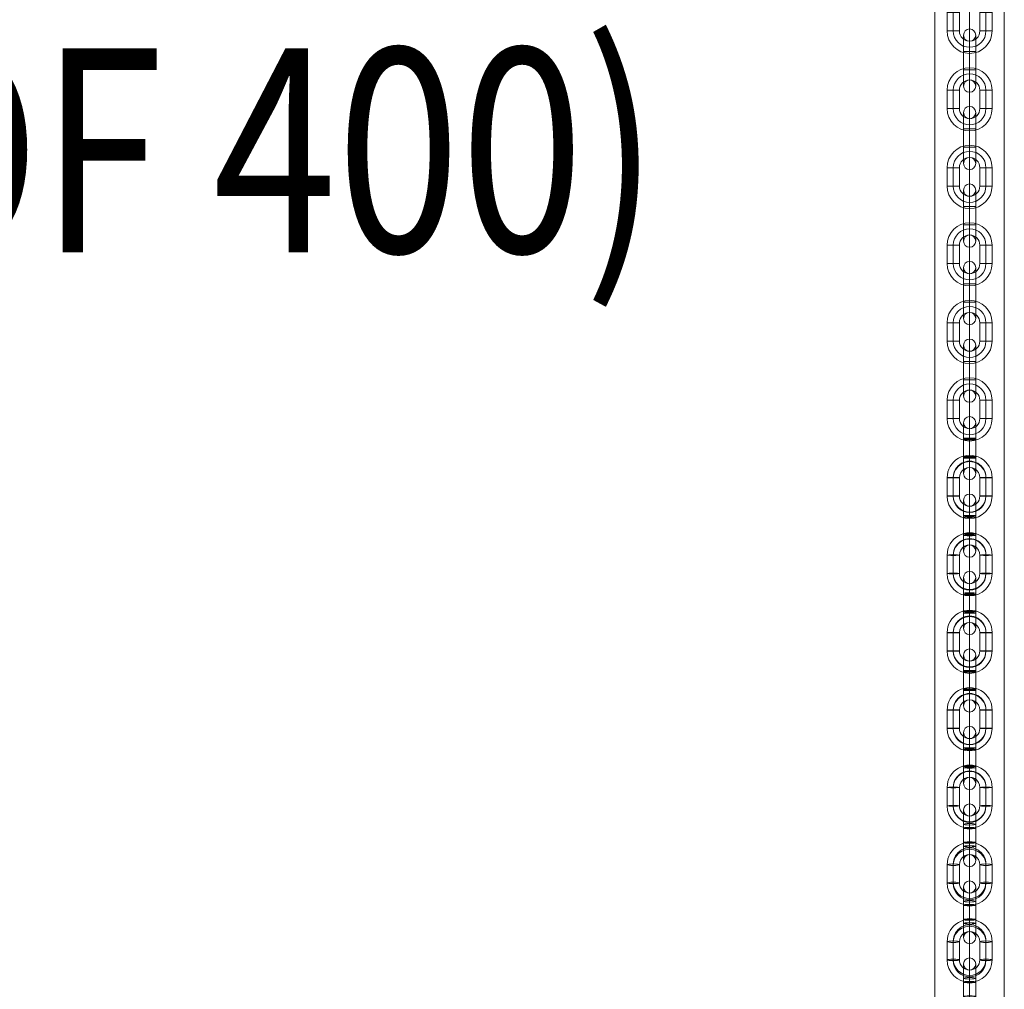
# Model space of a CAD drawing. Units: millimetres. Extents: x -8147 to 6578, y -5999 to 8123.
# Drawn here: x 3128 to 3610, y 720 to 1195 of the extents above; entities that cross this region are included whole.
import ezdxf
from ezdxf.enums import TextEntityAlignment as Align

# ---------------------------------------------------------------- set-up
doc = ezdxf.new("R2010")
doc.units = ezdxf.units.MM
doc.header["$MEASUREMENT"] = 0
for name, color, linetype, lineweight in [('joiners-new - Level 25', 7, 'Continuous', 0), ('joiners-new - Level 26', 7, 'Continuous', 0), ('Level 8', 18, 'Continuous', 0)]:
    doc.layers.add(name, color=color, linetype=linetype, lineweight=lineweight)
doc.styles.add('Style-Calibri', font='calibri.ttf')

# ---------------------------------------------------------------- blocks, each defined once
blk = doc.blocks.new('From Smart Solid_152')
at = {"layer": 'joiners-new - Level 26', "color": 9, "lineweight": 13}
for p, q in [((0, 15.47), (0, 3.2)), ((-3, 12.47), (-3, 3.54)), ((3, 12.47), (3, 3.54)), ((-3, 5.4), (-3, -3.54)), ((0, 9.47), (0, 3.89)), ((0, 5.74), (0, -3.2)), ((0, 5.05), (0, -3.89)), ((3, 5.4), (3, -3.54)), ((-3, -5.4), (-3, 3.54)), ((0, -5.05), (0, 3.89)), ((0, -5.74), (0, 3.2)), ((3, -5.4), (3, 3.54)), ((-3, -3.54), (-3, -12.47)), ((0, -3.2), (0, -15.47)), ((0, -3.89), (0, -9.47)), ((3, -3.54), (3, -12.47))]:
    blk.add_line(p, q, dxfattribs=at)
at = {"layer": 'joiners-new - Level 26', "color": 9, "lineweight": 13, "extrusion": (0, 0, -1)}
for centre, ratio in [((0, 12.42), 0.993282), ((0, 5.4), 0.115718), ((0, -3.54), 0.115718), ((0, -3.54), 0.115718)]:
    blk.add_ellipse(centre, major_axis=(-3, 0), ratio=ratio, dxfattribs=at)
at = {"layer": 'joiners-new - Level 26', "color": 9, "lineweight": 13}
for centre, ratio in [((0, 3.54), 0.115718), ((0, 3.54), 0.115718), ((0, -5.4), 0.115718), ((0, -12.42), 0.993282)]:
    blk.add_ellipse(centre, major_axis=(-3, 0), ratio=ratio, dxfattribs=at)
blk = doc.blocks.new('From Smart Solid_153')
at = {"layer": 'joiners-new - Level 26', "color": 9, "lineweight": 13}
for p, q in [((0, 15.42), (0, 9.42)), ((-11, 4.47), (-11, -4.47)), ((-8, 4.82), (-8, -4.12)), ((-8, 4.12), (-8, -4.82)), ((-5, 4.47), (-5, -4.47)), ((5, -4.47), (5, 4.47)), ((8, -4.12), (8, 4.82)), ((8, -4.82), (8, 4.12)), ((11, -4.47), (11, 4.47)), ((0, -15.42), (0, -9.42))]:
    blk.add_line(p, q, dxfattribs=at)
for centre, major_axis, start_param, end_param in [((0, 4.47), (11, 0), 0, 3.141593), ((0, 4.82), (8, 0), 0, 3.141593), ((0, 4.12), (8, 0), 0, 3.141593), ((0, 4.47), (5, 0), 0, 3.141593), ((0, -4.47), (11, 0), 3.141593, 6.283185), ((0, -4.12), (8, 0), 3.141593, 6.283185), ((0, -4.82), (8, 0), 3.141593, 6.283185), ((0, -4.47), (5, 0), 3.141593, 6.283185)]:
    blk.add_ellipse(centre, major_axis=major_axis, ratio=0.993282, start_param=start_param, end_param=end_param, dxfattribs=at)
at = {"layer": 'joiners-new - Level 26', "color": 9, "lineweight": 13, "extrusion": (0, 0, -1)}
for centre in [(-8, 4.47), (-8, -4.47), (-8, -4.47)]:
    blk.add_ellipse(centre, major_axis=(3, 0), ratio=0.115718, dxfattribs=at)
at = {"layer": 'joiners-new - Level 26', "color": 9, "lineweight": 13}
for centre in [(8, 4.47), (8, 4.47), (8, -4.47)]:
    blk.add_ellipse(centre, major_axis=(-3, 0), ratio=0.115718, dxfattribs=at)
blk = doc.blocks.new('From Smart Solid_154')
at = {"layer": 'joiners-new - Level 26', "color": 9, "lineweight": 13}
for p, q in [((0, 15.42), (0, 9.42)), ((-11, 4.47), (-11, -4.47)), ((-8, 4.82), (-8, -4.12)), ((-8, 4.12), (-8, -4.82)), ((-5, 4.47), (-5, -4.47)), ((5, -4.47), (5, 4.47)), ((8, -4.12), (8, 4.82)), ((8, -4.82), (8, 4.12)), ((11, -4.47), (11, 4.47)), ((0, -15.42), (0, -9.42))]:
    blk.add_line(p, q, dxfattribs=at)
for centre, major_axis, start_param, end_param in [((0, 4.47), (11, 0), 0, 3.141593), ((0, 4.82), (8, 0), 0, 3.141593), ((0, 4.12), (8, 0), 0, 3.141593), ((0, 4.47), (5, 0), 0, 3.141593), ((0, -4.47), (11, 0), 3.141593, 6.283185), ((0, -4.12), (8, 0), 3.141593, 6.283185), ((0, -4.82), (8, 0), 3.141593, 6.283185), ((0, -4.47), (5, 0), 3.141593, 6.283185)]:
    blk.add_ellipse(centre, major_axis=major_axis, ratio=0.993282, start_param=start_param, end_param=end_param, dxfattribs=at)
at = {"layer": 'joiners-new - Level 26', "color": 9, "lineweight": 13, "extrusion": (0, 0, -1)}
for centre in [(-8, 4.47), (-8, -4.47), (-8, -4.47)]:
    blk.add_ellipse(centre, major_axis=(3, 0), ratio=0.115718, dxfattribs=at)
at = {"layer": 'joiners-new - Level 26', "color": 9, "lineweight": 13}
for centre in [(8, 4.47), (8, 4.47), (8, -4.47)]:
    blk.add_ellipse(centre, major_axis=(-3, 0), ratio=0.115718, dxfattribs=at)
blk = doc.blocks.new('From Smart Solid_156')
at = {"layer": 'joiners-new - Level 26', "color": 9, "lineweight": 13}
for p, q in [((0, 15.47), (0, 3.2)), ((-3, 12.47), (-3, 3.54)), ((3, 12.47), (3, 3.54)), ((-3, 5.4), (-3, -3.54)), ((0, 9.47), (0, 3.89)), ((0, 5.74), (0, -3.2)), ((0, 5.05), (0, -3.89)), ((3, 5.4), (3, -3.54)), ((-3, -5.4), (-3, 3.54)), ((0, -5.05), (0, 3.89)), ((0, -5.74), (0, 3.2)), ((3, -5.4), (3, 3.54)), ((-3, -3.54), (-3, -12.47)), ((0, -3.2), (0, -15.47)), ((0, -3.89), (0, -9.47)), ((3, -3.54), (3, -12.47))]:
    blk.add_line(p, q, dxfattribs=at)
at = {"layer": 'joiners-new - Level 26', "color": 9, "lineweight": 13, "extrusion": (0, 0, -1)}
for centre, ratio in [((0, 12.42), 0.993282), ((0, 5.4), 0.115718), ((0, -3.54), 0.115718), ((0, -3.54), 0.115718)]:
    blk.add_ellipse(centre, major_axis=(-3, 0), ratio=ratio, dxfattribs=at)
at = {"layer": 'joiners-new - Level 26', "color": 9, "lineweight": 13}
for centre, ratio in [((0, 3.54), 0.115718), ((0, 3.54), 0.115718), ((0, -5.4), 0.115718), ((0, -12.42), 0.993282)]:
    blk.add_ellipse(centre, major_axis=(-3, 0), ratio=ratio, dxfattribs=at)
blk = doc.blocks.new('From Smart Solid_158')
at = {"layer": 'joiners-new - Level 26', "color": 9, "lineweight": 13}
for p, q in [((0, 15.5), (0, 4.03)), ((-3, 12.5), (-3, 4.15)), ((3, 12.5), (3, 4.15)), ((-3, 4.84), (-3, -4.16)), ((0, 9.5), (0, 4.28)), ((0, 4.96), (0, -4.03)), ((3, 4.84), (3, -4.16)), ((-3, -4.84), (-3, 4.15)), ((0, 4.71), (0, -4.28)), ((0, -4.71), (0, 4.28)), ((0, -4.97), (0, 4.03)), ((3, -4.84), (3, 4.15)), ((-3, -4.16), (-3, -12.5)), ((0, -4.03), (0, -15.5)), ((0, -4.28), (0, -9.5)), ((3, -4.16), (3, -12.5))]:
    blk.add_line(p, q, dxfattribs=at)
at = {"layer": 'joiners-new - Level 26', "color": 9, "lineweight": 13, "extrusion": (0, 0, -1)}
for centre, ratio in [((0, 12.49), 0.999092), ((0, 4.84), 0.042615), ((0, -4.16), 0.042615), ((0, -4.16), 0.042615)]:
    blk.add_ellipse(centre, major_axis=(-3, 0), ratio=ratio, dxfattribs=at)
at = {"layer": 'joiners-new - Level 26', "color": 9, "lineweight": 13}
for centre, ratio in [((0, 4.15), 0.042615), ((0, 4.15), 0.042615), ((0, -4.84), 0.042615), ((0, -12.49), 0.999092)]:
    blk.add_ellipse(centre, major_axis=(-3, 0), ratio=ratio, dxfattribs=at)
blk = doc.blocks.new('From Smart Solid_160')
at = {"layer": 'joiners-new - Level 26', "color": 9, "lineweight": 13}
for p, q in [((0, 15.49), (0, 9.49)), ((-11, 4.5), (-11, -4.5)), ((-8, 4.62), (-8, -4.37)), ((-8, 4.37), (-8, -4.62)), ((-5, 4.5), (-5, -4.5)), ((5, -4.5), (5, 4.5)), ((8, -4.37), (8, 4.62)), ((8, -4.62), (8, 4.37)), ((11, -4.5), (11, 4.5)), ((0, -15.49), (0, -9.49))]:
    blk.add_line(p, q, dxfattribs=at)
for centre, major_axis, start_param, end_param in [((0, 4.5), (11, 0), 0, 3.141593), ((0, 4.62), (8, 0), 0, 3.141593), ((0, 4.37), (8, 0), 0, 3.141593), ((0, 4.5), (5, 0), 0, 3.141593), ((0, -4.5), (11, 0), 3.141593, 6.283185), ((0, -4.37), (8, 0), 3.141593, 6.283185), ((0, -4.62), (8, 0), 3.141593, 6.283185), ((0, -4.5), (5, 0), 3.141593, 6.283185)]:
    blk.add_ellipse(centre, major_axis=major_axis, ratio=0.999092, start_param=start_param, end_param=end_param, dxfattribs=at)
at = {"layer": 'joiners-new - Level 26', "color": 9, "lineweight": 13, "extrusion": (0, 0, -1)}
for centre in [(-8, 4.5), (-8, -4.5), (-8, -4.5)]:
    blk.add_ellipse(centre, major_axis=(3, 0), ratio=0.042615, dxfattribs=at)
at = {"layer": 'joiners-new - Level 26', "color": 9, "lineweight": 13}
for centre in [(8, 4.5), (8, 4.5), (8, -4.5)]:
    blk.add_ellipse(centre, major_axis=(-3, 0), ratio=0.042615, dxfattribs=at)
blk = doc.blocks.new('From Smart Solid_162')
at = {"layer": 'joiners-new - Level 26', "color": 9, "lineweight": 13}
for p, q in [((0, 15.5), (0, 4.03)), ((-3, 12.5), (-3, 4.16)), ((3, 12.5), (3, 4.16)), ((-3, 4.84), (-3, -4.15)), ((0, 9.5), (0, 4.28)), ((0, 4.96), (0, -4.03)), ((3, 4.84), (3, -4.15)), ((-3, -4.84), (-3, 4.16)), ((0, 4.71), (0, -4.28)), ((0, -4.71), (0, 4.28)), ((0, -4.96), (0, 4.03)), ((3, -4.84), (3, 4.16)), ((-3, -4.15), (-3, -12.5)), ((0, -4.03), (0, -15.5)), ((0, -4.28), (0, -9.5)), ((3, -4.15), (3, -12.5))]:
    blk.add_line(p, q, dxfattribs=at)
at = {"layer": 'joiners-new - Level 26', "color": 9, "lineweight": 13, "extrusion": (0, 0, -1)}
for centre, ratio in [((0, 12.49), 0.999092), ((0, 4.84), 0.042615), ((0, -4.15), 0.042615), ((0, -4.15), 0.042615)]:
    blk.add_ellipse(centre, major_axis=(-3, 0), ratio=ratio, dxfattribs=at)
at = {"layer": 'joiners-new - Level 26', "color": 9, "lineweight": 13}
for centre, ratio in [((0, 4.16), 0.042615), ((0, 4.16), 0.042615), ((0, -4.84), 0.042615), ((0, -12.49), 0.999092)]:
    blk.add_ellipse(centre, major_axis=(-3, 0), ratio=ratio, dxfattribs=at)
blk = doc.blocks.new('From Smart Solid_164')
at = {"layer": 'joiners-new - Level 26', "color": 9, "lineweight": 13}
for p, q in [((0, 15.49), (0, 9.49)), ((-11, 4.5), (-11, -4.5)), ((-8, 4.62), (-8, -4.37)), ((-8, 4.37), (-8, -4.62)), ((-5, 4.5), (-5, -4.5)), ((5, -4.5), (5, 4.5)), ((8, -4.37), (8, 4.62)), ((8, -4.62), (8, 4.37)), ((11, -4.5), (11, 4.5)), ((0, -15.49), (0, -9.49))]:
    blk.add_line(p, q, dxfattribs=at)
for centre, major_axis, start_param, end_param in [((0, 4.5), (11, 0), 0, 3.141593), ((0, 4.62), (8, 0), 0, 3.141593), ((0, 4.37), (8, 0), 0, 3.141593), ((0, 4.5), (5, 0), 0, 3.141593), ((0, -4.5), (11, 0), 3.141593, 6.283185), ((0, -4.37), (8, 0), 3.141593, 6.283185), ((0, -4.62), (8, 0), 3.141593, 6.283185), ((0, -4.5), (5, 0), 3.141593, 6.283185)]:
    blk.add_ellipse(centre, major_axis=major_axis, ratio=0.999092, start_param=start_param, end_param=end_param, dxfattribs=at)
at = {"layer": 'joiners-new - Level 26', "color": 9, "lineweight": 13, "extrusion": (0, 0, -1)}
for centre in [(-8, 4.5), (-8, -4.5), (-8, -4.5)]:
    blk.add_ellipse(centre, major_axis=(3, 0), ratio=0.042615, dxfattribs=at)
at = {"layer": 'joiners-new - Level 26', "color": 9, "lineweight": 13}
for centre in [(8, 4.5), (8, 4.5), (8, -4.5)]:
    blk.add_ellipse(centre, major_axis=(-3, 0), ratio=0.042615, dxfattribs=at)
blk = doc.blocks.new('From Smart Solid_166')
at = {"layer": 'joiners-new - Level 26', "color": 9, "lineweight": 13}
for p, q in [((0, 15.5), (0, 4.03)), ((-3, 12.5), (-3, 4.15)), ((3, 12.5), (3, 4.15)), ((-3, 4.84), (-3, -4.16)), ((0, 9.5), (0, 4.28)), ((0, 4.96), (0, -4.03)), ((3, 4.84), (3, -4.16)), ((-3, -4.84), (-3, 4.15)), ((0, 4.71), (0, -4.28)), ((0, -4.71), (0, 4.28)), ((0, -4.97), (0, 4.03)), ((3, -4.84), (3, 4.15)), ((-3, -4.16), (-3, -12.5)), ((0, -4.03), (0, -15.5)), ((0, -4.28), (0, -9.5)), ((3, -4.16), (3, -12.5))]:
    blk.add_line(p, q, dxfattribs=at)
at = {"layer": 'joiners-new - Level 26', "color": 9, "lineweight": 13, "extrusion": (0, 0, -1)}
for centre, ratio in [((0, 12.49), 0.999092), ((0, 4.84), 0.042615), ((0, -4.16), 0.042615), ((0, -4.16), 0.042615)]:
    blk.add_ellipse(centre, major_axis=(-3, 0), ratio=ratio, dxfattribs=at)
at = {"layer": 'joiners-new - Level 26', "color": 9, "lineweight": 13}
for centre, ratio in [((0, 4.15), 0.042615), ((0, 4.15), 0.042615), ((0, -4.84), 0.042615), ((0, -12.49), 0.999092)]:
    blk.add_ellipse(centre, major_axis=(-3, 0), ratio=ratio, dxfattribs=at)
blk = doc.blocks.new('From Smart Solid_168')
at = {"layer": 'joiners-new - Level 26', "color": 9, "lineweight": 13}
for p, q in [((0, 15.49), (0, 9.49)), ((-11, 4.5), (-11, -4.5)), ((-8, 4.62), (-8, -4.37)), ((-8, 4.37), (-8, -4.62)), ((-5, 4.5), (-5, -4.5)), ((5, -4.5), (5, 4.5)), ((8, -4.37), (8, 4.62)), ((8, -4.62), (8, 4.37)), ((11, -4.5), (11, 4.5)), ((0, -15.49), (0, -9.49))]:
    blk.add_line(p, q, dxfattribs=at)
for centre, major_axis, start_param, end_param in [((0, 4.5), (11, 0), 0, 3.141593), ((0, 4.62), (8, 0), 0, 3.141593), ((0, 4.37), (8, 0), 0, 3.141593), ((0, 4.5), (5, 0), 0, 3.141593), ((0, -4.5), (11, 0), 3.141593, 6.283185), ((0, -4.37), (8, 0), 3.141593, 6.283185), ((0, -4.62), (8, 0), 3.141593, 6.283185), ((0, -4.5), (5, 0), 3.141593, 6.283185)]:
    blk.add_ellipse(centre, major_axis=major_axis, ratio=0.999092, start_param=start_param, end_param=end_param, dxfattribs=at)
at = {"layer": 'joiners-new - Level 26', "color": 9, "lineweight": 13, "extrusion": (0, 0, -1)}
for centre in [(-8, 4.5), (-8, -4.5), (-8, -4.5)]:
    blk.add_ellipse(centre, major_axis=(3, 0), ratio=0.042615, dxfattribs=at)
at = {"layer": 'joiners-new - Level 26', "color": 9, "lineweight": 13}
for centre in [(8, 4.5), (8, 4.5), (8, -4.5)]:
    blk.add_ellipse(centre, major_axis=(-3, 0), ratio=0.042615, dxfattribs=at)
blk = doc.blocks.new('From Smart Solid_170')
at = {"layer": 'joiners-new - Level 26', "color": 9, "lineweight": 13}
for p, q in [((0, 15.5), (0, 4.03)), ((-3, 12.5), (-3, 4.16)), ((3, 12.5), (3, 4.16)), ((-3, 4.84), (-3, -4.15)), ((0, 9.5), (0, 4.28)), ((0, 4.96), (0, -4.03)), ((3, 4.84), (3, -4.15)), ((-3, -4.84), (-3, 4.16)), ((0, 4.71), (0, -4.28)), ((0, -4.71), (0, 4.28)), ((0, -4.96), (0, 4.03)), ((3, -4.84), (3, 4.16)), ((-3, -4.15), (-3, -12.5)), ((0, -4.03), (0, -15.5)), ((0, -4.28), (0, -9.5)), ((3, -4.15), (3, -12.5))]:
    blk.add_line(p, q, dxfattribs=at)
at = {"layer": 'joiners-new - Level 26', "color": 9, "lineweight": 13, "extrusion": (0, 0, -1)}
for centre, ratio in [((0, 12.49), 0.999092), ((0, 4.84), 0.042615), ((0, -4.15), 0.042615), ((0, -4.15), 0.042615)]:
    blk.add_ellipse(centre, major_axis=(-3, 0), ratio=ratio, dxfattribs=at)
at = {"layer": 'joiners-new - Level 26', "color": 9, "lineweight": 13}
for centre, ratio in [((0, 4.16), 0.042615), ((0, 4.16), 0.042615), ((0, -4.84), 0.042615), ((0, -12.49), 0.999092)]:
    blk.add_ellipse(centre, major_axis=(-3, 0), ratio=ratio, dxfattribs=at)
blk = doc.blocks.new('From Smart Solid_172')
at = {"layer": 'joiners-new - Level 26', "color": 9, "lineweight": 13}
for p, q in [((0, 15.49), (0, 9.49)), ((-11, 4.5), (-11, -4.5)), ((-8, 4.62), (-8, -4.37)), ((-8, 4.37), (-8, -4.62)), ((-5, 4.5), (-5, -4.5)), ((5, -4.5), (5, 4.5)), ((8, -4.37), (8, 4.62)), ((8, -4.62), (8, 4.37)), ((11, -4.5), (11, 4.5)), ((0, -15.49), (0, -9.49))]:
    blk.add_line(p, q, dxfattribs=at)
for centre, major_axis, start_param, end_param in [((0, 4.5), (11, 0), 0, 3.141593), ((0, 4.62), (8, 0), 0, 3.141593), ((0, 4.37), (8, 0), 0, 3.141593), ((0, 4.5), (5, 0), 0, 3.141593), ((0, -4.5), (11, 0), 3.141593, 6.283185), ((0, -4.37), (8, 0), 3.141593, 6.283185), ((0, -4.62), (8, 0), 3.141593, 6.283185), ((0, -4.5), (5, 0), 3.141593, 6.283185)]:
    blk.add_ellipse(centre, major_axis=major_axis, ratio=0.999092, start_param=start_param, end_param=end_param, dxfattribs=at)
at = {"layer": 'joiners-new - Level 26', "color": 9, "lineweight": 13, "extrusion": (0, 0, -1)}
for centre in [(-8, 4.5), (-8, -4.5), (-8, -4.5)]:
    blk.add_ellipse(centre, major_axis=(3, 0), ratio=0.042615, dxfattribs=at)
at = {"layer": 'joiners-new - Level 26', "color": 9, "lineweight": 13}
for centre in [(8, 4.5), (8, 4.5), (8, -4.5)]:
    blk.add_ellipse(centre, major_axis=(-3, 0), ratio=0.042615, dxfattribs=at)
blk = doc.blocks.new('From Smart Solid_174')
at = {"layer": 'joiners-new - Level 26', "color": 9, "lineweight": 13}
for p, q in [((0, 15.5), (0, 4.03)), ((-3, 12.5), (-3, 4.16)), ((3, 12.5), (3, 4.16)), ((-3, 4.84), (-3, -4.15)), ((0, 9.5), (0, 4.28)), ((0, 4.96), (0, -4.03)), ((3, 4.84), (3, -4.15)), ((-3, -4.84), (-3, 4.16)), ((0, 4.71), (0, -4.28)), ((0, -4.71), (0, 4.28)), ((0, -4.96), (0, 4.03)), ((3, -4.84), (3, 4.16)), ((-3, -4.15), (-3, -12.5)), ((0, -4.03), (0, -15.5)), ((0, -4.28), (0, -9.5)), ((3, -4.15), (3, -12.5))]:
    blk.add_line(p, q, dxfattribs=at)
at = {"layer": 'joiners-new - Level 26', "color": 9, "lineweight": 13, "extrusion": (0, 0, -1)}
for centre, ratio in [((0, 12.49), 0.999092), ((0, 4.84), 0.042615), ((0, -4.15), 0.042615), ((0, -4.15), 0.042615)]:
    blk.add_ellipse(centre, major_axis=(-3, 0), ratio=ratio, dxfattribs=at)
at = {"layer": 'joiners-new - Level 26', "color": 9, "lineweight": 13}
for centre, ratio in [((0, 4.16), 0.042615), ((0, 4.16), 0.042615), ((0, -4.84), 0.042615), ((0, -12.49), 0.999092)]:
    blk.add_ellipse(centre, major_axis=(-3, 0), ratio=ratio, dxfattribs=at)
blk = doc.blocks.new('From Smart Solid_176')
at = {"layer": 'joiners-new - Level 26', "color": 9, "lineweight": 13}
for p, q in [((0, 15.49), (0, 9.49)), ((-11, 4.5), (-11, -4.5)), ((-8, 4.62), (-8, -4.37)), ((-8, 4.37), (-8, -4.62)), ((-5, 4.5), (-5, -4.5)), ((5, -4.5), (5, 4.5)), ((8, -4.37), (8, 4.62)), ((8, -4.62), (8, 4.37)), ((11, -4.5), (11, 4.5)), ((0, -15.49), (0, -9.49))]:
    blk.add_line(p, q, dxfattribs=at)
for centre, major_axis, start_param, end_param in [((0, 4.5), (11, 0), 0, 3.141593), ((0, 4.62), (8, 0), 0, 3.141593), ((0, 4.37), (8, 0), 0, 3.141593), ((0, 4.5), (5, 0), 0, 3.141593), ((0, -4.5), (11, 0), 3.141593, 6.283185), ((0, -4.37), (8, 0), 3.141593, 6.283185), ((0, -4.62), (8, 0), 3.141593, 6.283185), ((0, -4.5), (5, 0), 3.141593, 6.283185)]:
    blk.add_ellipse(centre, major_axis=major_axis, ratio=0.999092, start_param=start_param, end_param=end_param, dxfattribs=at)
at = {"layer": 'joiners-new - Level 26', "color": 9, "lineweight": 13, "extrusion": (0, 0, -1)}
for centre in [(-8, 4.5), (-8, -4.5), (-8, -4.5)]:
    blk.add_ellipse(centre, major_axis=(3, 0), ratio=0.042615, dxfattribs=at)
at = {"layer": 'joiners-new - Level 26', "color": 9, "lineweight": 13}
for centre in [(8, 4.5), (8, 4.5), (8, -4.5)]:
    blk.add_ellipse(centre, major_axis=(-3, 0), ratio=0.042615, dxfattribs=at)
blk = doc.blocks.new('From Smart Solid_178')
at = {"layer": 'joiners-new - Level 26', "color": 9, "lineweight": 13}
for p, q in [((0, 15.5), (0, 4.5)), ((-3, 12.5), (-3, 4.5)), ((3, 12.5), (3, 4.5)), ((0, 9.5), (0, 4.5)), ((3, 4.5), (-3, 4.5)), ((3, 4.5), (-3, 4.5)), ((-3, 4.5), (-3, -4.5)), ((3, 4.5), (-3, 4.5)), ((-3, -4.5), (-3, 4.5)), ((0, 4.5), (0, -4.5)), ((0, 4.5), (0, -4.5)), ((0, -4.5), (0, 4.5)), ((0, -4.5), (0, 4.5)), ((3, 4.5), (3, -4.5)), ((3, -4.5), (3, 4.5)), ((3, -4.5), (-3, -4.5)), ((3, -4.5), (-3, -4.5)), ((-3, -4.5), (-3, -12.5)), ((3, -4.5), (-3, -4.5)), ((0, -4.5), (0, -15.5)), ((0, -4.5), (0, -9.5)), ((3, -4.5), (3, -12.5))]:
    blk.add_line(p, q, dxfattribs=at)
at = {"layer": 'joiners-new - Level 26', "color": 9, "lineweight": 13, "extrusion": (0, 0, -1)}
blk.add_arc((0, 12.5), 3, 0, 360, dxfattribs=at)
at = {"layer": 'joiners-new - Level 26', "color": 9, "lineweight": 13}
blk.add_arc((0, -12.5), 3, 0, 360, dxfattribs=at)
blk = doc.blocks.new('From Smart Solid_180')
at = {"layer": 'joiners-new - Level 26', "color": 9, "lineweight": 13}
for p, q in [((0, 15.5), (0, 9.5)), ((-11, 4.5), (-5, 4.5)), ((-11, 4.5), (-11, -4.5)), ((-8, 4.5), (-8, -4.5)), ((-8, 4.5), (-8, -4.5)), ((-5, 4.5), (-5, -4.5)), ((11, 4.5), (5, 4.5)), ((11, 4.5), (5, 4.5)), ((5, -4.5), (5, 4.5)), ((8, -4.5), (8, 4.5)), ((8, -4.5), (8, 4.5)), ((11, -4.5), (11, 4.5)), ((-11, -4.5), (-5, -4.5)), ((-11, -4.5), (-5, -4.5)), ((11, -4.5), (5, -4.5)), ((0, -15.5), (0, -9.5))]:
    blk.add_line(p, q, dxfattribs=at)
for centre, radius, start, end in [((0, 4.5), 11, 0, 180), ((0, 4.5), 8, 0, 180), ((0, 4.5), 8, 0, 180), ((0, 4.5), 5, 0, 180), ((0, -4.5), 11, 180, 0), ((0, -4.5), 8, 180, 0), ((0, -4.5), 8, 180, 0), ((0, -4.5), 5, 180, 0)]:
    blk.add_arc(centre, radius, start, end, dxfattribs=at)
blk = doc.blocks.new('From Smart Solid_182')
at = {"layer": 'joiners-new - Level 26', "color": 9, "lineweight": 13}
for p, q in [((0, 15.5), (0, 9.5)), ((-11, 4.5), (-5, 4.5)), ((-11, 4.5), (-11, -4.5)), ((-8, 4.5), (-8, -4.5)), ((-8, 4.5), (-8, -4.5)), ((-5, 4.5), (-5, -4.5)), ((11, 4.5), (5, 4.5)), ((11, 4.5), (5, 4.5)), ((5, -4.5), (5, 4.5)), ((8, -4.5), (8, 4.5)), ((8, -4.5), (8, 4.5)), ((11, -4.5), (11, 4.5)), ((-11, -4.5), (-5, -4.5)), ((-11, -4.5), (-5, -4.5)), ((11, -4.5), (5, -4.5)), ((0, -15.5), (0, -9.5))]:
    blk.add_line(p, q, dxfattribs=at)
for centre, radius, start, end in [((0, 4.5), 11, 0, 180), ((0, 4.5), 8, 0, 180), ((0, 4.5), 8, 0, 180), ((0, 4.5), 5, 0, 180), ((0, -4.5), 11, 180, 0), ((0, -4.5), 8, 180, 0), ((0, -4.5), 8, 180, 0), ((0, -4.5), 5, 180, 0)]:
    blk.add_arc(centre, radius, start, end, dxfattribs=at)
blk = doc.blocks.new('From Smart Solid_188')
at = {"layer": 'joiners-new - Level 26', "color": 9, "lineweight": 13}
for p, q in [((0, 15.47), (0, 3.2)), ((-3, 12.47), (-3, 3.54)), ((3, 12.47), (3, 3.54)), ((-3, 5.4), (-3, -3.54)), ((0, 9.47), (0, 3.89)), ((0, 5.74), (0, -3.2)), ((0, 5.05), (0, -3.89)), ((3, 5.4), (3, -3.54)), ((-3, -5.4), (-3, 3.54)), ((0, -5.05), (0, 3.89)), ((0, -5.74), (0, 3.2)), ((3, -5.4), (3, 3.54)), ((-3, -3.54), (-3, -12.47)), ((0, -3.2), (0, -15.47)), ((0, -3.89), (0, -9.47)), ((3, -3.54), (3, -12.47))]:
    blk.add_line(p, q, dxfattribs=at)
at = {"layer": 'joiners-new - Level 26', "color": 9, "lineweight": 13, "extrusion": (0, 0, -1)}
for centre, ratio in [((0, 12.42), 0.993282), ((0, 5.4), 0.115718), ((0, -3.54), 0.115718), ((0, -3.54), 0.115718)]:
    blk.add_ellipse(centre, major_axis=(-3, 0), ratio=ratio, dxfattribs=at)
at = {"layer": 'joiners-new - Level 26', "color": 9, "lineweight": 13}
for centre, ratio in [((0, 3.54), 0.115718), ((0, 3.54), 0.115718), ((0, -5.4), 0.115718), ((0, -12.42), 0.993282)]:
    blk.add_ellipse(centre, major_axis=(-3, 0), ratio=ratio, dxfattribs=at)
blk = doc.blocks.new('From Smart Solid_192')
at = {"layer": 'joiners-new - Level 26', "color": 9, "lineweight": 13}
for p, q in [((0, 15.5), (0, 4.5)), ((-3, 12.5), (-3, 4.5)), ((3, 12.5), (3, 4.5)), ((0, 9.5), (0, 4.5)), ((3, 4.5), (-3, 4.5)), ((3, 4.5), (-3, 4.5)), ((-3, 4.5), (-3, -4.5)), ((3, 4.5), (-3, 4.5)), ((-3, -4.5), (-3, 4.5)), ((0, 4.5), (0, -4.5)), ((0, 4.5), (0, -4.5)), ((0, -4.5), (0, 4.5)), ((0, -4.5), (0, 4.5)), ((3, 4.5), (3, -4.5)), ((3, -4.5), (3, 4.5)), ((3, -4.5), (-3, -4.5)), ((3, -4.5), (-3, -4.5)), ((-3, -4.5), (-3, -12.5)), ((3, -4.5), (-3, -4.5)), ((0, -4.5), (0, -15.5)), ((0, -4.5), (0, -9.5)), ((3, -4.5), (3, -12.5))]:
    blk.add_line(p, q, dxfattribs=at)
at = {"layer": 'joiners-new - Level 26', "color": 9, "lineweight": 13, "extrusion": (0, 0, -1)}
blk.add_arc((0, 12.5), 3, 0, 360, dxfattribs=at)
at = {"layer": 'joiners-new - Level 26', "color": 9, "lineweight": 13}
blk.add_arc((0, -12.5), 3, 0, 360, dxfattribs=at)
blk = doc.blocks.new('From Smart Solid_193')
at = {"layer": 'joiners-new - Level 26', "color": 9, "lineweight": 13}
for p, q in [((0, 15.5), (0, 4.5)), ((-3, 12.5), (-3, 4.5)), ((3, 12.5), (3, 4.5)), ((0, 9.5), (0, 4.5)), ((3, 4.5), (-3, 4.5)), ((3, 4.5), (-3, 4.5)), ((-3, 4.5), (-3, -4.5)), ((3, 4.5), (-3, 4.5)), ((-3, -4.5), (-3, 4.5)), ((0, 4.5), (0, -4.5)), ((0, 4.5), (0, -4.5)), ((0, -4.5), (0, 4.5)), ((0, -4.5), (0, 4.5)), ((3, 4.5), (3, -4.5)), ((3, -4.5), (3, 4.5)), ((3, -4.5), (-3, -4.5)), ((3, -4.5), (-3, -4.5)), ((-3, -4.5), (-3, -12.5)), ((3, -4.5), (-3, -4.5)), ((0, -4.5), (0, -15.5)), ((0, -4.5), (0, -9.5)), ((3, -4.5), (3, -12.5))]:
    blk.add_line(p, q, dxfattribs=at)
at = {"layer": 'joiners-new - Level 26', "color": 9, "lineweight": 13, "extrusion": (0, 0, -1)}
blk.add_arc((0, 12.5), 3, 0, 360, dxfattribs=at)
at = {"layer": 'joiners-new - Level 26', "color": 9, "lineweight": 13}
blk.add_arc((0, -12.5), 3, 0, 360, dxfattribs=at)
blk = doc.blocks.new('From Smart Solid_194')
at = {"layer": 'joiners-new - Level 26', "color": 9, "lineweight": 13}
for p, q in [((0, 15.5), (0, 9.5)), ((-11, 4.5), (-5, 4.5)), ((-11, 4.5), (-11, -4.5)), ((-8, 4.5), (-8, -4.5)), ((-8, 4.5), (-8, -4.5)), ((-5, 4.5), (-5, -4.5)), ((11, 4.5), (5, 4.5)), ((11, 4.5), (5, 4.5)), ((5, -4.5), (5, 4.5)), ((8, -4.5), (8, 4.5)), ((8, -4.5), (8, 4.5)), ((11, -4.5), (11, 4.5)), ((-11, -4.5), (-5, -4.5)), ((-11, -4.5), (-5, -4.5)), ((11, -4.5), (5, -4.5)), ((0, -15.5), (0, -9.5))]:
    blk.add_line(p, q, dxfattribs=at)
for centre, radius, start, end in [((0, 4.5), 11, 0, 180), ((0, 4.5), 8, 0, 180), ((0, 4.5), 8, 0, 180), ((0, 4.5), 5, 0, 180), ((0, -4.5), 11, 180, 0), ((0, -4.5), 8, 180, 0), ((0, -4.5), 8, 180, 0), ((0, -4.5), 5, 180, 0)]:
    blk.add_arc(centre, radius, start, end, dxfattribs=at)
blk = doc.blocks.new('From Smart Solid_195')
at = {"layer": 'joiners-new - Level 26', "color": 9, "lineweight": 13}
for p, q in [((0, 15.5), (0, 4.5)), ((-3, 12.5), (-3, 4.5)), ((3, 12.5), (3, 4.5)), ((0, 9.5), (0, 4.5)), ((3, 4.5), (-3, 4.5)), ((3, 4.5), (-3, 4.5)), ((-3, 4.5), (-3, -4.5)), ((3, 4.5), (-3, 4.5)), ((-3, -4.5), (-3, 4.5)), ((0, 4.5), (0, -4.5)), ((0, 4.5), (0, -4.5)), ((0, -4.5), (0, 4.5)), ((0, -4.5), (0, 4.5)), ((3, 4.5), (3, -4.5)), ((3, -4.5), (3, 4.5)), ((3, -4.5), (-3, -4.5)), ((3, -4.5), (-3, -4.5)), ((-3, -4.5), (-3, -12.5)), ((3, -4.5), (-3, -4.5)), ((0, -4.5), (0, -15.5)), ((0, -4.5), (0, -9.5)), ((3, -4.5), (3, -12.5))]:
    blk.add_line(p, q, dxfattribs=at)
at = {"layer": 'joiners-new - Level 26', "color": 9, "lineweight": 13, "extrusion": (0, 0, -1)}
blk.add_arc((0, 12.5), 3, 0, 360, dxfattribs=at)
at = {"layer": 'joiners-new - Level 26', "color": 9, "lineweight": 13}
blk.add_arc((0, -12.5), 3, 0, 360, dxfattribs=at)
blk = doc.blocks.new('From Smart Solid_196')
at = {"layer": 'joiners-new - Level 26', "color": 9, "lineweight": 13}
for p, q in [((0, 15.5), (0, 9.5)), ((-11, 4.5), (-5, 4.5)), ((-11, 4.5), (-11, -4.5)), ((-8, 4.5), (-8, -4.5)), ((-8, 4.5), (-8, -4.5)), ((-5, 4.5), (-5, -4.5)), ((11, 4.5), (5, 4.5)), ((11, 4.5), (5, 4.5)), ((5, -4.5), (5, 4.5)), ((8, -4.5), (8, 4.5)), ((8, -4.5), (8, 4.5)), ((11, -4.5), (11, 4.5)), ((-11, -4.5), (-5, -4.5)), ((-11, -4.5), (-5, -4.5)), ((11, -4.5), (5, -4.5)), ((0, -15.5), (0, -9.5))]:
    blk.add_line(p, q, dxfattribs=at)
for centre, radius, start, end in [((0, 4.5), 11, 0, 180), ((0, 4.5), 8, 0, 180), ((0, 4.5), 8, 0, 180), ((0, 4.5), 5, 0, 180), ((0, -4.5), 11, 180, 0), ((0, -4.5), 8, 180, 0), ((0, -4.5), 8, 180, 0), ((0, -4.5), 5, 180, 0)]:
    blk.add_arc(centre, radius, start, end, dxfattribs=at)
blk = doc.blocks.new('From Smart Solid_238')
at = {"layer": 'joiners-new - Level 26', "color": 9, "lineweight": 13}
for p, q in [((0, 4.5), (0, 15.5)), ((-3, 4.5), (-3, 12.5)), ((3, 4.5), (3, 12.5)), ((0, 4.5), (0, 9.5)), ((3, 4.5), (-3, 4.5)), ((3, 4.5), (-3, 4.5)), ((-3, -4.5), (-3, 4.5)), ((-3, 4.5), (-3, -4.5)), ((3, 4.5), (-3, 4.5)), ((0, -4.5), (0, 4.5)), ((0, -4.5), (0, 4.5)), ((0, 4.5), (0, -4.5)), ((0, 4.5), (0, -4.5)), ((3, -4.5), (3, 4.5)), ((3, 4.5), (3, -4.5)), ((3, -4.5), (-3, -4.5)), ((3, -4.5), (-3, -4.5)), ((-3, -12.5), (-3, -4.5)), ((3, -4.5), (-3, -4.5)), ((0, -15.5), (0, -4.5)), ((0, -9.5), (0, -4.5)), ((3, -12.5), (3, -4.5))]:
    blk.add_line(p, q, dxfattribs=at)
at = {"layer": 'joiners-new - Level 26', "color": 9, "lineweight": 13, "extrusion": (0, 0, -1)}
blk.add_arc((0, 12.5), 3, 0, 360, dxfattribs=at)
at = {"layer": 'joiners-new - Level 26', "color": 9, "lineweight": 13}
blk.add_arc((0, -12.5), 3, 0, 360, dxfattribs=at)
blk = doc.blocks.new('From Smart Solid_239')
at = {"layer": 'joiners-new - Level 26', "color": 9, "lineweight": 13}
for p, q in [((0, 15.5), (0, 9.5)), ((-11, 4.5), (-5, 4.5)), ((-11, -4.5), (-11, 4.5)), ((-11, 4.5), (-5, 4.5)), ((-8, -4.5), (-8, 4.5)), ((-8, -4.5), (-8, 4.5)), ((-5, -4.5), (-5, 4.5)), ((11, 4.5), (5, 4.5)), ((5, 4.5), (5, -4.5)), ((8, 4.5), (8, -4.5)), ((8, 4.5), (8, -4.5)), ((11, 4.5), (11, -4.5)), ((-11, -4.5), (-5, -4.5)), ((11, -4.5), (5, -4.5)), ((11, -4.5), (5, -4.5)), ((0, -15.5), (0, -9.5))]:
    blk.add_line(p, q, dxfattribs=at)
at = {"layer": 'joiners-new - Level 26', "color": 9, "lineweight": 13, "extrusion": (0, 0, -1)}
for centre, radius, start, end in [((0, 4.5), 11, 0, 180), ((0, 4.5), 8, 0, 180), ((0, 4.5), 8, 0, 180), ((0, 4.5), 5, 0, 180), ((0, -4.5), 11, 180, 0), ((0, -4.5), 8, 180, 0), ((0, -4.5), 8, 180, 0), ((0, -4.5), 5, 180, 0)]:
    blk.add_arc(centre, radius, start, end, dxfattribs=at)
blk = doc.blocks.new('From Smart Solid_240')
at = {"layer": 'joiners-new - Level 26', "color": 9, "lineweight": 13}
for p, q in [((0, 15.5), (0, 9.5)), ((-11, 4.5), (-5, 4.5)), ((-11, -4.5), (-11, 4.5)), ((-11, 4.5), (-5, 4.5)), ((-8, -4.5), (-8, 4.5)), ((-8, -4.5), (-8, 4.5)), ((-5, -4.5), (-5, 4.5)), ((11, 4.5), (5, 4.5)), ((5, 4.5), (5, -4.5)), ((8, 4.5), (8, -4.5)), ((8, 4.5), (8, -4.5)), ((11, 4.5), (11, -4.5)), ((-11, -4.5), (-5, -4.5)), ((11, -4.5), (5, -4.5)), ((11, -4.5), (5, -4.5)), ((0, -15.5), (0, -9.5))]:
    blk.add_line(p, q, dxfattribs=at)
at = {"layer": 'joiners-new - Level 26', "color": 9, "lineweight": 13, "extrusion": (0, 0, -1)}
for centre, radius, start, end in [((0, 4.5), 11, 0, 180), ((0, 4.5), 8, 0, 180), ((0, 4.5), 8, 0, 180), ((0, 4.5), 5, 0, 180), ((0, -4.5), 11, 180, 0), ((0, -4.5), 8, 180, 0), ((0, -4.5), 8, 180, 0), ((0, -4.5), 5, 180, 0)]:
    blk.add_arc(centre, radius, start, end, dxfattribs=at)
blk = doc.blocks.new('From Smart Solid_243')
at = {"layer": 'joiners-new - Level 25', "color": 40, "linetype": 'Continuous', "lineweight": 13}
for p, q in [((-17, 907.5), (-17, -907.5)), ((0, 907.5), (0, -907.5)), ((0, 907.5), (0, -907.5)), ((17, 907.5), (17, -907.5))]:
    blk.add_line(p, q, dxfattribs=at)
blk = doc.blocks.new('joiners-new_1')
at = {"layer": 'joiners-new - Level 25', "color": 40, "linetype": 'Continuous', "lineweight": 13}
blk.add_blockref('From Smart Solid_243', (3593.1565, 1138.1625), dxfattribs=at)
at = {"layer": 'joiners-new - Level 26', "color": 9, "lineweight": 13}
for name, p in [('From Smart Solid_239', (3593.1805, 1193.9665)), ('From Smart Solid_238', (3593.1805, 1174.9665)), ('From Smart Solid_240', (3593.1805, 1155.9665)), ('From Smart Solid_195', (3593.1805, 1136.9665)), ('From Smart Solid_196', (3593.1805, 1117.9665)), ('From Smart Solid_193', (3593.1805, 1098.9665)), ('From Smart Solid_194', (3593.1805, 1079.9665)), ('From Smart Solid_192', (3593.1805, 1060.9665)), ('From Smart Solid_182', (3593.1805, 1041.9665)), ('From Smart Solid_178', (3593.1805, 1022.9665)), ('From Smart Solid_180', (3593.1805, 1003.9665)), ('From Smart Solid_174', (3593.1805, 984.971)), ('From Smart Solid_176', (3593.1805, 965.988)), ('From Smart Solid_170', (3593.1805, 947.0055)), ('From Smart Solid_172', (3593.1805, 928.023)), ('From Smart Solid_166', (3593.1805, 909.0405)), ('From Smart Solid_168', (3593.1805, 890.0575)), ('From Smart Solid_162', (3593.1805, 871.0745)), ('From Smart Solid_164', (3593.1805, 852.092)), ('From Smart Solid_158', (3593.1805, 833.1095)), ('From Smart Solid_160', (3593.1805, 814.1265)), ('From Smart Solid_156', (3593.1805, 795.17)), ('From Smart Solid_154', (3593.1805, 776.2975)), ('From Smart Solid_152', (3593.1805, 757.425)), ('From Smart Solid_153', (3593.1805, 738.5525)), ('From Smart Solid_188', (3593.1805, 719.6805))]:
    blk.add_blockref(name, p, dxfattribs=at)

msp = doc.modelspace()

# ---------------------------------------------------------------- block references
at = {"layer": 'Level 8', "color": 7, "linetype": 'Continuous', "lineweight": 0}
msp.add_blockref('joiners-new_1', (0, 0), dxfattribs=at)

# ---------------------------------------------------------------- texts
at = {"layer": 'Level 8', "color": 98, "linetype": 'Continuous', "lineweight": 0, "style": 'Style-Calibri', "width": 0.8}
msp.add_text('CHAIN TRAVERSE (FHOF 400)', height=100, dxfattribs=at).set_placement((2709.63, 1130.97), align=Align.MIDDLE_CENTER)

doc.saveas('drawing.dxf')
